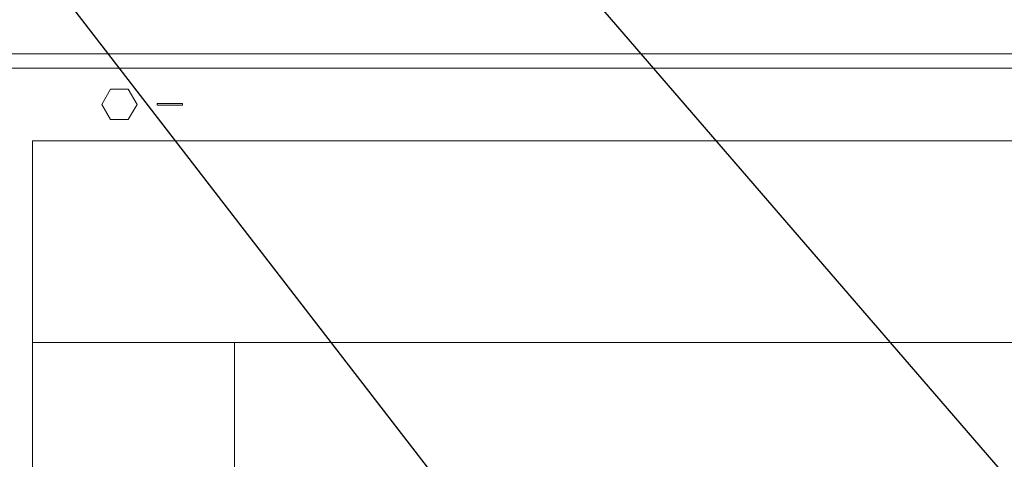
# Model space of a CAD drawing. Units: millimetres. Extents: x 0 to 7620, y 0 to 297.
# Drawn here: x 6412 to 6451, y 222 to 239 of the extents above; entities that cross this region are included whole.
import ezdxf

# ---------------------------------------------------------------- set-up
doc = ezdxf.new("R2010")
doc.units = ezdxf.units.MM
doc.layers.add('EPLAN578', color=7, linetype='Continuous', lineweight=50)
doc.layers.add('СИМВОЛЫ', color=6, linetype='Continuous', lineweight=25)

msp = doc.modelspace()

# ---------------------------------------------------------------- linework, layer by layer
at = {"layer": 'EPLAN578', "color": 0, "linetype": 'Continuous', "lineweight": 0, "ltscale": 4}
for p, q in [((6415.293, 236.606), (6415.993, 236.606)), ((6415.293, 235.394), (6415.993, 235.394))]:
    msp.add_line(p, q, dxfattribs=at)
for points in [[(6410, 238), (6515.285, 238), (6515.953, 237.778)], [(6409.333, 237.778), (6408.778, 237.44), (6516.507, 237.44)], [(6415.293, 235.394), (6414.943, 236), (6415.293, 236.606)], [(6415.993, 236.606), (6416.343, 236), (6415.993, 235.394)], [(6417.143, 235.97), (6417.143, 236.03), (6418.143, 236.03)], [(6417.143, 235.97), (6418.143, 235.97), (6418.143, 236.03)], [(6412.203, 226.56), (6514.203, 226.56), (6514.203, 234.56), (6412.203, 234.56), (6412.203, 226.56)], [(6412.203, 116.56), (6412.203, 226.56), (6420.203, 226.56), (6420.203, 116.56), (6412.203, 116.56)]]:
    msp.add_lwpolyline(points, dxfattribs=at)
at = {"layer": 'СИМВОЛЫ', "color": 6, "ltscale": 2}
for p, q in [((6458.627, 212.16), (6420.823, 255.955)), ((6432.927, 215.06), (6401.677, 255.514))]:
    msp.add_line(p, q, dxfattribs=at)

doc.saveas('drawing.dxf')
